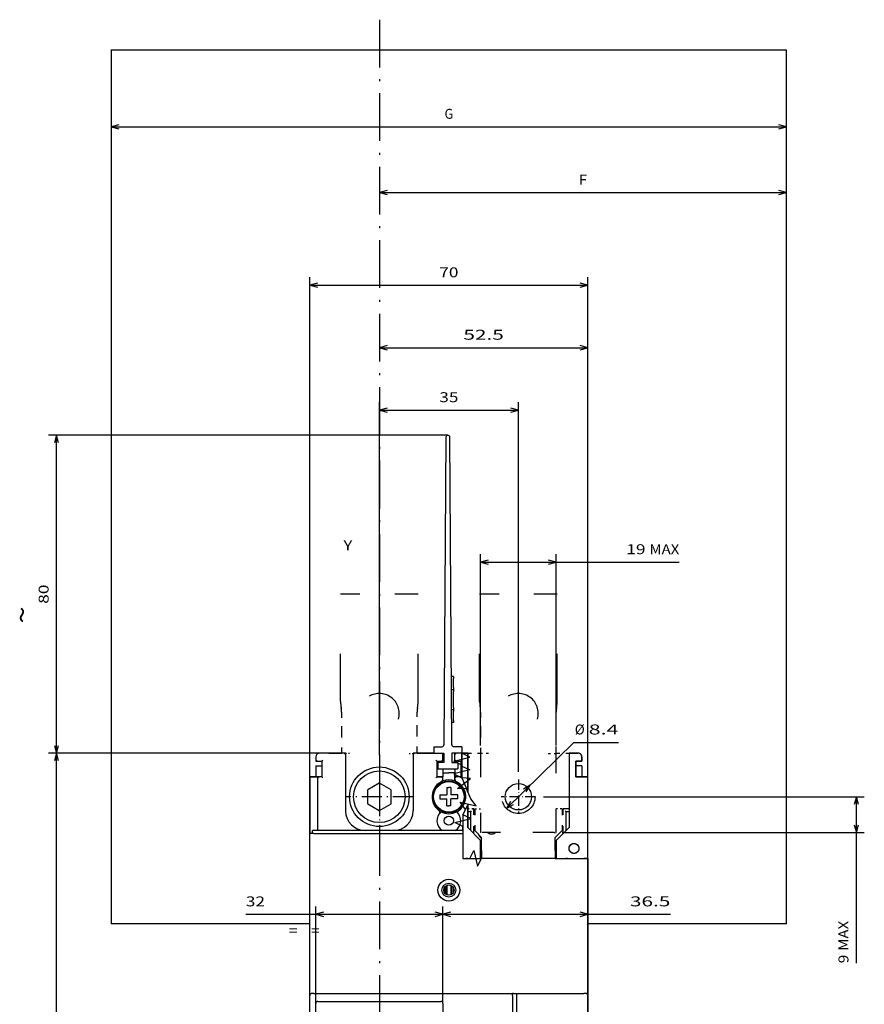
# Model space of a CAD drawing. Extents: x -318 to 1033, y 0 to 866.
# Drawn here: x -46 to 167, y 589 to 837 of the extents above; entities that cross this region are included whole.
import ezdxf
from ezdxf.enums import TextEntityAlignment as Align

# ---------------------------------------------------------------- set-up
doc = ezdxf.new("R2010")
doc.units = 0
doc.linetypes.add('DASHDOT', pattern=[18.5, 12, -3, 0.5, -3])
doc.linetypes.add('DASHSPACE', pattern=[30, 12, -18])
doc.layers.get('0').update_dxf_attribs({"linetype": 'CONTINUOUS'})
doc.styles.get("Standard").update_dxf_attribs({"font": 'isocp.shx'})
doc.dimstyles.get("Standard").update_dxf_attribs({"dimtxt": 2.5, "dimasz": 2.5, "dimexe": 1.25, "dimexo": 0.625, "dimtad": 1, "dimcen": 2.5, "dimazin": 3, "dimtfac": 1, "dimtmove": 0, "dimatfit": 3})

# ---------------------------------------------------------------- blocks, each defined once
blk = doc.blocks.new('*D83')
at = {"color": 7}
for p, q in [((30.061814, 652.16994), (-38.45111, 652.16994)), ((-36.45111, 502.16994), (-36.45111, 652.16994)), ((34.311789, 502.16994), (-38.45111, 502.16994))]:
    blk.add_line(p, q, dxfattribs=at)
for points in [[(-35.933471, 650.238086), (-36.45111, 652.16994), (-36.968749, 650.238086)], [(-36.968749, 504.101795), (-36.45111, 502.16994), (-35.933471, 504.101795)]]:
    blk.add_lwpolyline(points, dxfattribs=at)
blk.add_text('150', height=2.5, rotation=90.000003, dxfattribs=at).set_placement((-38.45111, 573.417058), (-38.45111, 580.922822), align=Align.FIT)
blk = doc.blocks.new('*D85')
at = {"color": 7}
for p, q in [((62.061814, 732.16994), (-38.45111, 732.16994)), ((-36.45111, 652.16994), (-36.45111, 732.16994)), ((32.061814, 652.16994), (-38.45111, 652.16994))]:
    blk.add_line(p, q, dxfattribs=at)
for points in [[(-35.933471, 730.238086), (-36.45111, 732.16994), (-36.968749, 730.238086)], [(-36.968749, 654.101795), (-36.45111, 652.16994), (-35.933471, 654.101795)]]:
    blk.add_lwpolyline(points, dxfattribs=at)
blk.add_text('80', height=2.5, rotation=90.000003, dxfattribs=at).set_placement((-38.45111, 689.751354), (-38.45111, 694.588527), align=Align.FIT)
blk = doc.blocks.new('*D86')
at = {"color": 7}
for p, q in [((97.311814, 627.66994), (97.311814, 756.221378)), ((44.811814, 754.221378), (97.311814, 754.221378))]:
    blk.add_line(p, q, dxfattribs=at)
for points in [[(46.743666, 754.739017), (44.811814, 754.221378), (46.743666, 753.703739)], [(95.379964, 753.703739), (97.311814, 754.221378), (95.379964, 754.739017)]]:
    blk.add_lwpolyline(points, dxfattribs=at)
blk.add_text('52.5', height=2.5, dxfattribs=at).set_placement((65.974639, 756.221378), (76.14899, 756.221378), align=Align.FIT)
blk = doc.blocks.new('*D87')
at = {"color": 7}
for p, q in [((44.811814, 651.619937), (44.811814, 740.504932)), ((79.811814, 647.490489), (79.811814, 740.504932)), ((44.811814, 738.504932), (79.811814, 738.504932))]:
    blk.add_line(p, q, dxfattribs=at)
for points in [[(46.743666, 739.022571), (44.811814, 738.504932), (46.743666, 737.987293)], [(77.879964, 737.987293), (79.811814, 738.504932), (77.879964, 739.022571)]]:
    blk.add_lwpolyline(points, dxfattribs=at)
blk.add_text('35', height=2.5, dxfattribs=at).set_placement((59.893226, 740.504932), (64.730403, 740.504932), align=Align.FIT)
blk = doc.blocks.new('*D88')
at = {"color": 7}
for p, q in [((27.311814, 593.16994), (27.311814, 771.937808)), ((97.311814, 627.66994), (97.311814, 771.937808)), ((27.311814, 769.937808), (97.311814, 769.937808))]:
    blk.add_line(p, q, dxfattribs=at)
for points in [[(29.243666, 770.455448), (27.311814, 769.937808), (29.243666, 769.420169)], [(95.379964, 769.420169), (97.311814, 769.937808), (95.379964, 770.455448)]]:
    blk.add_lwpolyline(points, dxfattribs=at)
blk.add_text('70', height=2.5, dxfattribs=at).set_placement((59.893226, 771.937808), (64.730403, 771.937808), align=Align.FIT)
blk = doc.blocks.new('*D89')
at = {"color": 7}
for p, q in [((60.811814, 589.16994), (60.811814, 613.590568)), ((60.811814, 611.590568), (118.068696, 611.590568))]:
    blk.add_line(p, q, dxfattribs=at)
for points in [[(62.743667, 612.108205), (60.811814, 611.590568), (62.743667, 611.072931)], [(95.379964, 611.072931), (97.311814, 611.590568), (95.379964, 612.108205)]]:
    blk.add_lwpolyline(points, dxfattribs=at)
blk.add_text('36.5', height=2.5, dxfattribs=at).set_placement((107.894345, 613.590568), (118.068696, 613.590568), align=Align.FIT)
blk = doc.blocks.new('*D90')
at = {"color": 7}
for p, q in [((28.811814, 589.16994), (28.811814, 613.590568)), ((60.811814, 589.16994), (60.811814, 613.590568)), ((11.192307, 611.590568), (60.811814, 611.590568))]:
    blk.add_line(p, q, dxfattribs=at)
for points in [[(30.743666, 612.108205), (28.811814, 611.590568), (30.743666, 611.072931)], [(58.879963, 611.072931), (60.811814, 611.590568), (58.879963, 612.108205)]]:
    blk.add_lwpolyline(points, dxfattribs=at)
blk.add_text('32', height=2.5, dxfattribs=at).set_placement((11.192307, 613.590568), (16.029485, 613.590568), align=Align.FIT)
blk = doc.blocks.new('*D95')
at = {"color": 7}
for p, q in [((86.132363, 641.16994), (166.900903, 641.16994)), ((164.900903, 599.261348), (164.900903, 641.16994)), ((90.811845, 632.16994), (166.900903, 632.16994))]:
    blk.add_line(p, q, dxfattribs=at)
for points in [[(165.418542, 639.23809), (164.900903, 641.16994), (164.383263, 639.23809)], [(164.383263, 634.101791), (164.900903, 632.16994), (165.418542, 634.101791)]]:
    blk.add_lwpolyline(points, dxfattribs=at)
for s, p, p2 in [('MAX', (162.900903, 602.429935), (162.900903, 609.935699)), ('9', (162.900903, 599.261348), (162.900903, 601.429935))]:
    blk.add_text(s, height=2.5, rotation=90.000003, dxfattribs=at).set_placement(p, p2, align=Align.FIT)
blk = doc.blocks.new('*D96')
at = {"color": 7}
for p, q in [((70.311814, 654.098873), (70.311814, 702.236034)), ((89.311814, 654.098873), (89.311814, 702.236034)), ((70.311814, 700.236034), (120.323647, 700.236034))]:
    blk.add_line(p, q, dxfattribs=at)
for points in [[(72.243667, 700.753673), (70.311814, 700.236034), (72.243667, 699.718395)], [(87.379964, 699.718395), (89.311814, 700.236034), (87.379964, 700.753673)]]:
    blk.add_lwpolyline(points, dxfattribs=at)
for s, p, p2 in [('19', (106.980706, 702.236034), (111.81788, 702.236034)), ('MAX', (112.81788, 702.236034), (120.323647, 702.236034))]:
    blk.add_text(s, height=2.5, dxfattribs=at).set_placement(p, p2, align=Align.FIT)
blk = doc.blocks.new('*D97')
at = {"color": 7}
blk.add_line((76.817063, 638.225208), (93.736909, 654.862461), dxfattribs=at)
at = {"color": 7, "ltscale": 0.281995}
blk.add_line((93.736909, 654.862461), (105.016717, 654.862461), dxfattribs=at)
at = {"color": 7}
for points in [[(81.792016, 642.391105), (82.806565, 644.114673), (81.066155, 643.129295)], [(77.831612, 639.948776), (76.817063, 638.225208), (78.557473, 639.210586)]]:
    blk.add_lwpolyline(points, dxfattribs=at)
for s, p, p2 in [('%%c', (94.010953, 656.862461), (96.510953, 656.862461)), ('8.4', (97.510957, 656.862461), (105.016717, 656.862461))]:
    blk.add_text(s, height=2.5, dxfattribs=at).set_placement(p, p2, align=Align.FIT)
blk = doc.blocks.new('*D98')
at = {"color": 6}
blk.add_line((44.811814, 793.255527), (147.311814, 793.255527), dxfattribs=at)
for points in [[(46.743666, 793.773166), (44.811814, 793.255527), (46.743666, 792.737888)], [(145.37996, 792.737888), (147.311814, 793.255527), (145.37996, 793.773166)]]:
    blk.add_lwpolyline(points, dxfattribs=at)
blk.add_text('F', height=2.5, dxfattribs=at).set_placement((94.977521, 795.255527), (97.146108, 795.255527), align=Align.FIT)
blk = doc.blocks.new('*D99')
at = {"color": 6}
blk.add_line((-22.688186, 809.832981), (147.311814, 809.832981), dxfattribs=at)
for points in [[(-20.756332, 810.35062), (-22.688186, 809.832981), (-20.756332, 809.315341)], [(145.37996, 809.315341), (147.311814, 809.832981), (145.37996, 810.35062)]]:
    blk.add_lwpolyline(points, dxfattribs=at)
blk.add_text('G', height=2.5, dxfattribs=at).set_placement((61.227521, 811.832981), (63.396108, 811.832981), align=Align.FIT)
blk = doc.blocks.new('BLOCK46')
at = {"color": 7}
blk.add_text('Y', height=2.5, dxfattribs=at).set_placement((-9, 122.530983), (-6.831412, 122.530983), align=Align.FIT)
blk = doc.blocks.new('BLOCK48')
at = {"color": 7}
blk.add_text('=', height=2.5, dxfattribs=at).set_placement((-22.775558, 25.5807), (-20.60697, 25.5807), align=Align.FIT)
blk = doc.blocks.new('BLOCK49')
at = {"color": 7}
blk.add_text('=', height=2.5, dxfattribs=at).set_placement((-17.175558, 25.5807), (-15.00697, 25.5807), align=Align.FIT)
blk = doc.blocks.new('BLOCK51')
at = {"color": 7}
blk.add_text('~', height=5, rotation=90.000003, dxfattribs=at).set_placement((-87.466728, 104.099998), (-87.466728, 108.437172), align=Align.FIT)
blk = doc.blocks.new('BLOCK53')
at = {"color": 7, "linetype": 'DASHDOT', "ltscale": 0.4225}
for p, q in [((0, 68.949997), (0, 52.049999)), ((8.45, 60.5), (-8.45, 60.5))]:
    blk.add_line(p, q, dxfattribs=at)
blk = doc.blocks.new('BLOCK55')
at = {"color": 7, "linetype": 'DASHDOT', "ltscale": 0.216027}
for p, q in [((35, 64.820549), (35, 56.179451)), ((39.320549, 60.5), (30.679449, 60.5))]:
    blk.add_line(p, q, dxfattribs=at)
blk = doc.blocks.new('BLOCK58')
at = {"color": 7}
for p, q in [((-67.5, 248.5), (-67.5, 28.5)), ((-67.5, 248.5), (102.5, 248.5)), ((102.5, 28.5), (102.5, 248.5)), ((16.75, 151), (16.25, 73.6)), ((18.25, 73.6), (17.75, 151)), ((52.5, 45), (52.5, 65.5)), ((-17.5, 12), (-17.5, 51.3)), ((-16.5, 51.3), (21, 51.3)), ((21, 52), (-15.8, 52)), ((52.5, 45), (52.5, 6)), ((52.5, 12), (52.5, 45)), ((-17.5, 28.5), (-67.5, 28.5)), ((102.5, 28.5), (52.5, 28.5)), ((-17.5, -33.5), (-17.5, 10.5)), ((-16.5, 11), (33.8, 11)), ((33.5, 10.5), (33.5, -33.5)), ((34.5, 10.5), (34.5, -33.5)), ((52.5, -33.5), (52.5, 10.5)), ((-16, -31.5), (-16, 8.5)), ((-15.04, 9), (15.04, 9)), ((16, 8.5), (16, -31.5))]:
    blk.add_line(p, q, dxfattribs=at)
at = {"color": 7, "linetype": 'DASHSPACE', "ltscale": 0.4875}
for p, q in [((9.75, 111.5), (-9.75, 111.5)), ((44.75, 111.5), (25.25, 111.5))]:
    blk.add_line(p, q, dxfattribs=at)
at = {"color": 7, "linetype": 'DASHSPACE'}
for p, q in [((-9.75, 84.49), (-9.75, 111.5)), ((9.75, 84.49), (9.75, 111.5)), ((25.25, 84.49), (25.25, 111.5)), ((44.75, 84.49), (44.75, 111.5))]:
    blk.add_line(p, q, dxfattribs=at)
at = {"color": 7, "ltscale": 0.0125}
for p, q in [((18.64, 90.78), (18.14, 90.78)), ((18.64, 90.78), (18.64, 90.28)), ((18.16, 87.49), (18.66, 87.49)), ((18.65, 87.99), (18.66, 87.49)), ((18.66, 87.49), (18.66, 86.99)), ((18.19, 82.49), (18.69, 82.49)), ((18.69, 82.99), (18.69, 82.49)), ((18.69, 82.49), (18.69, 81.99)), ((18.71, 79.7), (18.71, 79.2)), ((18.71, 79.2), (18.21, 79.19)), ((-16, 68.3), (-16, 67.8)), ((51, 68.3), (51, 67.8)), ((17, 62.8), (17.5, 62.8)), ((18, 62.8), (17.5, 62.8)), ((17, 58.2), (17.5, 58.2)), ((18, 58.2), (17.5, 58.2)), ((-16.5, 11), (-17, 11)), ((52, 11), (51.5, 11))]:
    blk.add_line(p, q, dxfattribs=at)
at = {"color": 7, "ltscale": 0.057322}
for p, q in [((18.65, 87.99), (18.64, 90.28)), ((18.71, 79.7), (18.69, 81.99))]:
    blk.add_line(p, q, dxfattribs=at)
at = {"color": 7, "ltscale": 0.1}
for p, q in [((18.69, 82.99), (18.66, 86.99)), ((-14.5, 69.5), (-14.5, 65.5)), ((14.5, 69.5), (14.5, 65.5)), ((14.5, 69.5), (14.5, 65.5)), ((20.5, 69.5), (20.5, 65.5)), ((49.5, 69.5), (49.5, 65.5))]:
    blk.add_line(p, q, dxfattribs=at)
at = {"color": 7, "linetype": 'DASHSPACE', "ltscale": 0.117567}
for p, q in [((-9.5, 81.79), (-9.5, 77.09)), ((9.5, 77.09), (9.5, 81.79)), ((25.5, 81.79), (25.5, 77.09)), ((44.5, 77.09), (44.5, 81.79))]:
    blk.add_line(p, q, dxfattribs=at)
at = {"color": 7, "linetype": 'DASHSPACE', "ltscale": 0.139645}
for p, q in [((-9.5, 77.09), (-9.5, 71.5)), ((9.5, 71.5), (9.5, 77.09))]:
    blk.add_line(p, q, dxfattribs=at)
at = {"color": 7, "linetype": 'DASHSPACE', "ltscale": 0.141421}
for p, q in [((25.5, 77.09), (25.5, 71.43)), ((44.5, 71.43), (44.5, 77.09))]:
    blk.add_line(p, q, dxfattribs=at)
at = {"color": 7, "ltscale": 0.04}
for p, q in [((13.75, 73.1), (13.75, 71.5)), ((20.75, 73.1), (20.75, 71.5)), ((14.75, 69.1), (14.75, 67.5)), ((19.75, 69.1), (19.75, 67.5))]:
    blk.add_line(p, q, dxfattribs=at)
at = {"color": 7, "ltscale": 0.05008}
for p, q in [((13.75, 73.1), (15.75, 73.1)), ((20.75, 73.1), (18.75, 73.1))]:
    blk.add_line(p, q, dxfattribs=at)
at = {"color": 7, "ltscale": 0.025}
for p, q in [((-16, 70.5), (-16, 69.5)), ((12.75, 71.5), (13.75, 71.5)), ((51, 70.5), (51, 69.5)), ((-14.5, 65.5), (-15.5, 65.5)), ((16, 66.5), (16, 65.5)), ((19, 65.5), (19, 66.5)), ((19, 66.5), (19, 65.5)), ((15.2, 61), (15.2, 60)), ((19.8, 60), (19.8, 61)), ((-16.5, 51.3), (-17.5, 51.3)), ((-15.8, 52), (-16.8, 52)), ((52.5, 45), (51.5, 45))]:
    blk.add_line(p, q, dxfattribs=at)
at = {"color": 7, "ltscale": 0.008839}
for p, q in [((-15.75, 69.75), (-16, 69.5)), ((-14.25, 69.75), (-14.5, 69.5)), ((-8.75, 71.25), (-8.5, 71.5)), ((8.75, 71.25), (8.5, 71.5)), ((14.25, 69.75), (14.5, 69.5)), ((15.75, 71.25), (16, 71.5)), ((15.75, 69.75), (16, 69.5)), ((19.25, 71.25), (19, 71.5)), ((19.25, 69.75), (19, 69.5)), ((20.75, 69.75), (20.5, 69.5)), ((-15.25, 65.25), (-15.5, 65.5)), ((-14.25, 65.25), (-14.5, 65.5)), ((14.25, 65.25), (14.5, 65.5)), ((15.75, 65.25), (16, 65.5)), ((19.25, 65.25), (19, 65.5)), ((20.75, 65.25), (20.5, 65.5))]:
    blk.add_line(p, q, dxfattribs=at)
at = {"color": 7, "ltscale": 0.0375}
for p, q in [((-16, 69.5), (-14.5, 69.5)), ((14.5, 69.5), (16, 69.5)), ((19, 69.5), (20.5, 69.5)), ((20.75, 71.5), (22.25, 71.5)), ((20.75, 69.75), (20.75, 71.25)), ((51, 69.5), (49.5, 69.5)), ((-16, 68.3), (-14.5, 68.3)), ((16.25, 69.1), (14.75, 69.1)), ((18.25, 69.1), (19.75, 69.1)), ((51, 68.3), (49.5, 68.3)), ((14.5, 65.5), (16, 65.5)), ((16, 65.5), (14.5, 65.5)), ((16, 66.5), (17.5, 66.5)), ((16, 66.5), (17.5, 66.5)), ((19, 66.5), (17.5, 66.5)), ((19, 66.5), (17.5, 66.5)), ((20.5, 65.5), (19, 65.5)), ((20.5, 65.5), (19, 65.5)), ((47.75, 57.5), (46.25, 57.5)), ((-17.5, 10.5), (-17.5, 12)), ((52.5, 10.5), (52.5, 12))]:
    blk.add_line(p, q, dxfattribs=at)
at = {"color": 7, "ltscale": 0.05625}
for p, q in [((-12.75, 71.5), (-15, 71.5)), ((47.75, 71.5), (50, 71.5)), ((50.25, 45), (52.5, 45))]:
    blk.add_line(p, q, dxfattribs=at)
at = {"color": 7, "ltscale": 0.1625}
blk.add_line((-8.5, 71.5), (-15, 71.5), dxfattribs=at)
at = {"color": 7, "ltscale": 0.08125}
for p, q in [((-12.75, 71.5), (-9.5, 71.5)), ((9.5, 71.5), (12.75, 71.5))]:
    blk.add_line(p, q, dxfattribs=at)
at = {"color": 7, "ltscale": 0.3625}
for p, q in [((-8.5, 71.5), (-8.5, 57)), ((8.5, 71.5), (8.5, 57))]:
    blk.add_line(p, q, dxfattribs=at)
at = {"color": 7, "linetype": 'DASHSPACE', "ltscale": 0.025}
for p, q in [((-7.5, 71.43), (-8.5, 71.43)), ((7.5, 71.43), (8.5, 71.43))]:
    blk.add_line(p, q, dxfattribs=at)
at = {"color": 7, "ltscale": 0.13125}
blk.add_line((13.75, 71.5), (8.5, 71.5), dxfattribs=at)
at = {"color": 7, "ltscale": 0.0625}
for p, q in [((13.75, 71.5), (16.25, 71.5)), ((20.75, 71.5), (18.25, 71.5))]:
    blk.add_line(p, q, dxfattribs=at)
at = {"color": 7, "ltscale": 0.05}
for p, q in [((16, 71.5), (16, 69.5)), ((16, 69.5), (16, 71.5)), ((19, 69.5), (19, 71.5))]:
    blk.add_line(p, q, dxfattribs=at)
at = {"color": 7, "ltscale": 0.06}
for p, q in [((16.25, 71.5), (16.25, 69.1)), ((18.25, 71.5), (18.25, 69.1)), ((17, 38.2), (17, 35.8)), ((18, 38.2), (18, 35.8))]:
    blk.add_line(p, q, dxfattribs=at)
at = {"color": 7, "ltscale": 0.00625}
for p, q in [((20.75, 71.25), (20.75, 71.5)), ((-15.5, 65.5), (-15.75, 65.5)), ((22, 45), (21.75, 45)), ((22.25, 45), (22, 45)), ((26, 45), (25.75, 45)), ((26.25, 45), (26, 45)), ((44, 45), (43.75, 45)), ((44.25, 45), (44, 45))]:
    blk.add_line(p, q, dxfattribs=at)
at = {"color": 7, "linetype": 'DASHSPACE', "ltscale": 0.08125}
for p, q in [((22.25, 71.5), (25.5, 71.5)), ((44.5, 71.5), (47.75, 71.5))]:
    blk.add_line(p, q, dxfattribs=at)
at = {"color": 7, "ltscale": 0.24375}
blk.add_line((22.25, 71.5), (22.25, 61.75), dxfattribs=at)
at = {"color": 7, "linetype": 'DASHSPACE', "ltscale": 0.05}
for p, q in [((27.5, 71.43), (25.5, 71.43)), ((42.5, 71.43), (44.5, 71.43))]:
    blk.add_line(p, q, dxfattribs=at)
at = {"color": 7, "linetype": 'DASHSPACE', "ltscale": 0.498223}
for p, q in [((25.5, 71.43), (25.5, 51.5)), ((44.5, 51.5), (44.5, 71.43))]:
    blk.add_line(p, q, dxfattribs=at)
at = {"color": 7, "ltscale": 0.46875}
blk.add_line((47.75, 71.5), (47.75, 52.75), dxfattribs=at)
at = {"color": 7, "ltscale": 0.0575}
for p, q in [((-16, 67.8), (-16, 65.5)), ((51, 67.8), (51, 65.5))]:
    blk.add_line(p, q, dxfattribs=at)
at = {"color": 7, "ltscale": 0.125}
blk.add_line((14.75, 67.5), (19.75, 67.5), dxfattribs=at)
at = {"color": 7, "ltscale": 0.024999}
for p, q in [((16, 67.5), (16, 66.5)), ((19, 67.5), (19, 66.5))]:
    blk.add_line(p, q, dxfattribs=at)
at = {"color": 7, "ltscale": 0.075}
for p, q in [((-14.5, 65.5), (-17.5, 65.5)), ((49.5, 65.5), (52.5, 65.5))]:
    blk.add_line(p, q, dxfattribs=at)
at = {"color": 7, "ltscale": 0.04375}
blk.add_line((-17.5, 65.5), (-15.75, 65.5), dxfattribs=at)
at = {"color": 7, "ltscale": 0.355}
blk.add_line((-17.5, 65.5), (-17.5, 51.3), dxfattribs=at)
at = {"color": 7, "ltscale": 0.3375}
blk.add_line((-15.5, 52), (-15.5, 65.5), dxfattribs=at)
at = {"color": 7, "ltscale": 0.007548}
for p, q in [((15.75, 64.65), (16, 64.48)), ((19.25, 64.65), (19, 64.48))]:
    blk.add_line(p, q, dxfattribs=at)
at = {"color": 7, "ltscale": 0.025588}
for p, q in [((16, 64.48), (16, 65.5)), ((19, 64.48), (19, 65.5))]:
    blk.add_line(p, q, dxfattribs=at)
at = {"color": 7, "ltscale": 0.08314}
for p, q in [((-3, 62.16), (-3, 58.84)), ((-0.06, 63.93), (-2.94, 62.27)), ((2.94, 62.27), (0.06, 63.93)), ((3, 58.84), (3, 62.16)), ((-2.94, 58.73), (-0.06, 57.07)), ((0.06, 57.07), (2.94, 58.73))]:
    blk.add_line(p, q, dxfattribs=at)
at = {"color": 7, "ltscale": 0.034619}
for p, q in [((17, 62.8), (17, 61.42)), ((18, 58.2), (18, 59.58))]:
    blk.add_line(p, q, dxfattribs=at)
at = {"color": 7, "ltscale": 0.045}
for p, q in [((18, 62.8), (18, 61)), ((15.2, 61), (17, 61)), ((15.2, 60), (17, 60)), ((17, 58.2), (17, 60)), ((19.8, 61), (18, 61)), ((19.8, 60), (18, 60))]:
    blk.add_line(p, q, dxfattribs=at)
at = {"color": 7, "ltscale": 0.010381}
for p, q in [((17, 61.42), (17, 61)), ((18, 59.58), (18, 60))]:
    blk.add_line(p, q, dxfattribs=at)
at = {"color": 7, "ltscale": 0.069877}
blk.add_line((21, 56), (22.25, 58.5), dxfattribs=at)
at = {"color": 7, "ltscale": 0.14375}
blk.add_line((22.25, 58.5), (22.25, 52.75), dxfattribs=at)
at = {"color": 7, "linetype": 'DASHSPACE', "ltscale": 0.0375}
for p, q in [((23.75, 57.5), (22.25, 57.5)), ((24, 57.5), (25.5, 57.5)), ((46, 57.5), (44.5, 57.5))]:
    blk.add_line(p, q, dxfattribs=at)
at = {"color": 7, "linetype": 'DASHSPACE', "ltscale": 0.026517}
for p, q in [((23, 56.75), (23.75, 57.5)), ((47, 56.75), (46.25, 57.5))]:
    blk.add_line(p, q, dxfattribs=at)
at = {"color": 7, "linetype": 'DASHSPACE', "ltscale": 0.15625}
for p, q in [((23.75, 51.25), (23.75, 57.5)), ((46.25, 51.25), (46.25, 57.5))]:
    blk.add_line(p, q, dxfattribs=at)
at = {"color": 7, "linetype": 'DASHSPACE', "ltscale": 0.1375}
for p, q in [((24, 57.5), (24, 52)), ((46, 57.5), (46, 52))]:
    blk.add_line(p, q, dxfattribs=at)
at = {"color": 7, "ltscale": 0.010299}
for p, q in [((15.1, 56.69), (15.51, 56.74)), ((19.9, 56.69), (19.49, 56.74))]:
    blk.add_line(p, q, dxfattribs=at)
at = {"color": 7, "ltscale": 0.01875}
for p, q in [((23, 56.75), (22.25, 56.75)), ((47.75, 56.75), (47, 56.75)), ((21, 45), (21.75, 45))]:
    blk.add_line(p, q, dxfattribs=at)
at = {"color": 7, "ltscale": 0.11875}
for p, q in [((23, 52), (23, 56.75)), ((47, 52), (47, 56.75))]:
    blk.add_line(p, q, dxfattribs=at)
at = {"color": 7, "ltscale": 0.114905}
for p, q in [((22.25, 52.75), (25.5, 49.5)), ((44.5, 49.5), (47.75, 52.75))]:
    blk.add_line(p, q, dxfattribs=at)
at = {"color": 7, "ltscale": 0.0175}
for p, q in [((-16.8, 51.3), (-16.8, 52)), ((21, 52), (21, 51.3))]:
    blk.add_line(p, q, dxfattribs=at)
at = {"color": 7, "ltscale": 0.0875}
for p, q in [((0, 52), (-3.5, 52)), ((3.5, 52), (0, 52))]:
    blk.add_line(p, q, dxfattribs=at)
at = {"color": 7, "ltscale": 0.061872}
for p, q in [((24, 52), (25.75, 50.25)), ((46, 52), (44.25, 50.25))]:
    blk.add_line(p, q, dxfattribs=at)
at = {"color": 7, "linetype": 'DASHSPACE', "ltscale": 0.0125}
blk.add_line((26, 51.5), (25.5, 51.5), dxfattribs=at)
at = {"color": 7, "ltscale": 0.081055}
for p, q in [((25.75, 47.01), (25.75, 50.25)), ((44.25, 47.01), (44.25, 50.25))]:
    blk.add_line(p, q, dxfattribs=at)
at = {"color": 7, "linetype": 'DASHSPACE', "ltscale": 0.450001}
blk.add_line((44, 51.5), (26, 51.5), dxfattribs=at)
at = {"color": 7, "linetype": 'DASHSPACE', "ltscale": 0.012499}
blk.add_line((44, 51.5), (44.5, 51.5), dxfattribs=at)
at = {"color": 7, "ltscale": 0.1125}
for p, q in [((25.5, 45), (25.5, 49.5)), ((44.5, 45), (44.5, 49.5))]:
    blk.add_line(p, q, dxfattribs=at)
at = {"color": 7, "ltscale": 0.050194}
for p, q in [((25.75, 47.01), (25.75, 45)), ((44.25, 47.01), (44.25, 45))]:
    blk.add_line(p, q, dxfattribs=at)
at = {"color": 7, "ltscale": 0.4375}
blk.add_line((43.75, 45), (26.25, 45), dxfattribs=at)
at = {"color": 7, "ltscale": 0.066834}
blk.add_line((44.25, 45), (46.92, 45), dxfattribs=at)
at = {"color": 7, "ltscale": 0.010459}
blk.add_line((47.34, 45), (46.92, 45), dxfattribs=at)
at = {"color": 7, "ltscale": 0.012817}
blk.add_line((47.34, 45), (47.85, 45), dxfattribs=at)
at = {"color": 7, "ltscale": 0.059891}
blk.add_line((47.85, 45), (50.25, 45), dxfattribs=at)
at = {"color": 7, "ltscale": 0.041533}
for p, q in [((16.5, 37.83), (16.5, 36.17)), ((18.5, 37.83), (18.5, 36.17))]:
    blk.add_line(p, q, dxfattribs=at)
at = {"color": 7, "ltscale": 0.054773}
blk.add_line((16.8, 35.9), (16.8, 38.1), dxfattribs=at)
at = {"color": 7, "ltscale": 0.054772}
blk.add_line((18.2, 35.9), (18.2, 38.1), dxfattribs=at)
at = {"color": 7, "ltscale": 0.01}
for p, q in [((33.5, 10.5), (33.5, 10.9)), ((33.8, 11), (34.2, 11)), ((34.5, 10.9), (34.5, 10.5))]:
    blk.add_line(p, q, dxfattribs=at)
at = {"color": 7, "ltscale": 0.4325}
blk.add_line((34.2, 11), (51.5, 11), dxfattribs=at)
at = {"color": 7, "ltscale": 0.011382}
for p, q in [((-15.5, 9), (-15.04, 9)), ((15.04, 9), (15.5, 9))]:
    blk.add_line(p, q, dxfattribs=at)
at = {"color": 7}
for points in [[(20.75, 65.25), (20.75, 68.5), (18.75, 69.5), (22.75, 70.5), (20.75, 71.5)], [(20.75, 69.75), (20.75, 68.25), (22.75, 67.25), (18.75, 66.25), (20.75, 65.25)], [(22.25, 61.75), (21.93, 62.49), (19.7, 62.62), (22.98, 65.12), (20.75, 65.25)], [(23, 60), (21.93, 62.49), (19.7, 62.62), (22.98, 65.12), (20.75, 65.25)], [(21, 56), (21.66, 57.32), (20.32, 59.11), (24.34, 58.21), (23, 60)], [(21, 52), (21, 53), (19, 54), (23, 55), (21, 56)], [(21, 52), (21, 53), (19, 54), (23, 55), (21, 56)], [(22.25, 45), (22.75, 45), (23.75, 47), (24.75, 43), (25.75, 45)]]:
    blk.add_lwpolyline(points, dxfattribs=at)
for centre, radius in [((0, 60.5), 7.5), ((0, 60.5), 6.5), ((17.5, 60.5), 4), ((17.5, 60.5), 4), ((17.5, 60.5), 3.83), ((35, 60.5), 3.32), ((0, 60.5), 0.00583), ((17.5, 54.5), 1.15), ((49, 47.5), 1.25), ((17.5, 37), 2.75), ((17.5, 37), 1.75), ((17.5, 37), 1.3)]:
    blk.add_circle(centre, radius, dxfattribs=at)
at = {"color": 7, "linetype": 'DASHSPACE'}
blk.add_circle((35, 60.5), 4.2, dxfattribs=at)
at = {"color": 7}
for centre, radius, start, end in [((17.25, 151), 0.5, 0.3677, 179.6323), ((15.75, 73.6), 0.5, 270, 359.6323), ((18.75, 73.6), 0.5, 180.3677, 270), ((-15, 70.5), 1, 90, 180), ((-15, 70.5), 1, 90, 180), ((50, 70.5), 1, 0, 90), ((17.5, 60.5), 4.25, 110.6673, 242.0771), ((17.5, 60.5), 4.25, 69.3327, 110.6673), ((17.5, 60.5), 4.25, 297.9229, 69.3327), ((0, 60.5), 3.43, 148.9981, 151.0019), ((0, 60.5), 3.43, 88.9981, 91.0019), ((0, 60.5), 3.43, 28.9981, 31.0019), ((0, 60.5), 3.43, 208.9981, 211.0019), ((0, 60.5), 3.43, 268.9981, 271.0019), ((0, 60.5), 3.43, 328.9981, 331.0019), ((-3.5, 57), 5, 180, 270), ((3.5, 57), 5, 270, 360), ((17.5, 54.5), 3, 131.5598, 236.4427), ((17.5, 60.5), 4.25, 242.0771, 297.9229), ((17.5, 54.5), 3, 303.5573, 48.4402), ((28.25, 52.75), 3.75, 205.5289, 228.1897), ((-17, 10.5), 0.5, 90, 180), ((52, 10.5), 0.5, 0, 90), ((-15.5, 8.5), 0.5, 90, 180), ((15.5, 8.5), 0.5, 360, 90)]:
    blk.add_arc(centre, radius, start, end, dxfattribs=at)
at = {"color": 7, "linetype": 'DASHSPACE'}
for centre, radius, start, end in [((0, 84.49), 9.75, 180.0023, 190.5632), ((0, 81.5), 5, 343.2001, 196.7998), ((0, 84.49), 9.75, 349.4346, 359.9979), ((35, 84.49), 9.75, 180.0023, 190.5632), ((35, 81.5), 5, 343.2001, 196.7998), ((35, 84.49), 9.75, 349.4346, 359.9979), ((-14.5, 81.79), 5, 0.0077, 10.5644), ((14.5, 81.79), 5, 169.4353, 179.992), ((20.5, 81.79), 5, 0.0077, 10.5644), ((49.5, 81.79), 5, 169.4353, 179.992), ((28.25, 52.75), 1.62, 230.4556, 309.5444)]:
    blk.add_arc(centre, radius, start, end, dxfattribs=at)
at = {"color": 7}
for points in [[(33.8, 11), (33.8, 11), (33.79, 11), (33.77, 11), (33.76, 11), (33.74, 11), (33.73, 11), (33.72, 11), (33.7, 11), (33.69, 11), (33.68, 11), (33.66, 11), (33.65, 11), (33.64, 11), (33.63, 11), (33.62, 11), (33.61, 11), (33.6, 10.99), (33.59, 10.99), (33.58, 10.99), (33.57, 10.99), (33.56, 10.99), (33.55, 10.98), (33.54, 10.98), (33.54, 10.98), (33.53, 10.97), (33.52, 10.97), (33.52, 10.96), (33.52, 10.96), (33.51, 10.95), (33.51, 10.94), (33.51, 10.94), (33.5, 10.93), (33.5, 10.92), (33.5, 10.92), (33.5, 10.91), (33.5, 10.9), (33.5, 10.9)], [(34.2, 11), (34.2, 11), (34.21, 11), (34.23, 11), (34.24, 11), (34.26, 11), (34.27, 11), (34.28, 11), (34.3, 11), (34.31, 11), (34.32, 11), (34.34, 11), (34.35, 11), (34.36, 11), (34.37, 11), (34.38, 11), (34.39, 11), (34.4, 10.99), (34.41, 10.99), (34.42, 10.99), (34.43, 10.99), (34.44, 10.99), (34.45, 10.98), (34.46, 10.98), (34.46, 10.98), (34.47, 10.97), (34.48, 10.97), (34.48, 10.96), (34.48, 10.96), (34.49, 10.95), (34.49, 10.94), (34.49, 10.94), (34.5, 10.93), (34.5, 10.92), (34.5, 10.92), (34.5, 10.91), (34.5, 10.9), (34.5, 10.9)]]:
    blk.add_open_spline(points, degree=3, knots=[0, 0, 0, 0, 0.0140206, 0.0280316, 0.0420017, 0.0558859, 0.0696364, 0.083212, 0.096589, 0.1097623, 0.1227178, 0.1354216, 0.1478305, 0.1599027, 0.1716079, 0.1829347, 0.1938869, 0.2044553, 0.2146166, 0.2243463, 0.2336302, 0.2424729, 0.2509033, 0.2589655, 0.2666973, 0.2741351, 0.2813233, 0.2883201, 0.2951992, 0.3020475, 0.3089535, 0.3159888, 0.3232069, 0.330647, 0.3383376, 0.3463009, 0.354558, 0.354558, 0.354558, 0.354558], dxfattribs=at)
blk = doc.blocks.new('BLOCK60')
at = {"color": 255, "ltscale": 0.15625}
blk.add_line((20.75, 71.5), (20.75, 65.25), dxfattribs=at)
at = {"color": 255, "ltscale": 0.0375}
blk.add_line((22.25, 71.5), (20.75, 71.5), dxfattribs=at)
at = {"color": 255, "ltscale": 0.24375}
blk.add_line((22.25, 61.75), (22.25, 71.5), dxfattribs=at)
at = {"color": 255, "ltscale": 0.095197}
blk.add_line((20.75, 65.25), (22.25, 61.75), dxfattribs=at)
blk = doc.blocks.new('BLOCK61')
at = {"color": 255, "ltscale": 0.069877}
blk.add_line((22.25, 58.5), (21, 56), dxfattribs=at)
at = {"color": 255, "ltscale": 0.14375}
blk.add_line((22.25, 52.75), (22.25, 58.5), dxfattribs=at)
at = {"color": 255, "ltscale": 0.275}
blk.add_line((21, 56), (21, 45), dxfattribs=at)
at = {"color": 255, "ltscale": 0.114905}
blk.add_line((25.5, 49.5), (22.25, 52.75), dxfattribs=at)
at = {"color": 255, "ltscale": 0.1125}
for p, q in [((25.5, 45), (25.5, 49.5)), ((21, 45), (25.5, 45))]:
    blk.add_line(p, q, dxfattribs=at)
blk = doc.blocks.new('BLOCK62')
at = {"color": 255, "ltscale": 0.05625}
blk.add_line((50, 71.5), (47.75, 71.5), dxfattribs=at)
at = {"color": 255, "ltscale": 0.46875}
blk.add_line((47.75, 71.5), (47.75, 52.75), dxfattribs=at)
at = {"color": 255, "ltscale": 0.1}
blk.add_line((49.5, 65.5), (49.5, 69.5), dxfattribs=at)
at = {"color": 255, "ltscale": 0.0375}
blk.add_line((49.5, 69.5), (51, 69.5), dxfattribs=at)
at = {"color": 255, "ltscale": 0.001122}
for p, q in [((50.044865, 71.498993), (50, 71.5)), ((50.089638, 71.495972), (50.044865, 71.498993)), ((50.134232, 71.490952), (50.089638, 71.495972)), ((50.178558, 71.483932), (50.134232, 71.490952)), ((50.222523, 71.47493), (50.178558, 71.483932)), ((50.266037, 71.463966), (50.222523, 71.47493)), ((50.309017, 71.451057), (50.266037, 71.463966)), ((50.351376, 71.436234), (50.309017, 71.451057)), ((50.393024, 71.419525), (50.351376, 71.436234)), ((50.433884, 71.40097), (50.393024, 71.419525)), ((50.473869, 71.380592), (50.433884, 71.40097)), ((50.512897, 71.358452), (50.473869, 71.380592)), ((50.550896, 71.334572), (50.512897, 71.358452)), ((50.587784, 71.309013), (50.550896, 71.334572)), ((50.623489, 71.28183), (50.587784, 71.309013)), ((50.65794, 71.253075), (50.623489, 71.28183)), ((50.691063, 71.222794), (50.65794, 71.253075)), ((50.722794, 71.191063), (50.691063, 71.222794)), ((50.753071, 71.157936), (50.722794, 71.191063)), ((50.78183, 71.123489), (50.753071, 71.157936)), ((50.809017, 71.087784), (50.78183, 71.123489)), ((50.834572, 71.050896), (50.809017, 71.087784)), ((50.858448, 71.012901), (50.834572, 71.050896)), ((50.880596, 70.973869), (50.858448, 71.012901)), ((50.90097, 70.933884), (50.880596, 70.973869)), ((50.919529, 70.893028), (50.90097, 70.933884)), ((50.936234, 70.851372), (50.919529, 70.893028)), ((50.951057, 70.809013), (50.936234, 70.851372)), ((50.963963, 70.766037), (50.951057, 70.809013)), ((50.97493, 70.722519), (50.963963, 70.766037)), ((50.983929, 70.678558), (50.97493, 70.722519)), ((50.990952, 70.634232), (50.983929, 70.678558)), ((50.995975, 70.589638), (50.990952, 70.634232)), ((50.998993, 70.544868), (50.995975, 70.589638)), ((51, 70.5), (50.998993, 70.544868))]:
    blk.add_line(p, q, dxfattribs=at)
at = {"color": 255, "ltscale": 0.025}
blk.add_line((51, 69.5), (51, 70.5), dxfattribs=at)
at = {"color": 255, "ltscale": 0.075}
blk.add_line((52.5, 65.5), (49.5, 65.5), dxfattribs=at)
at = {"color": 255}
blk.add_line((52.5, 45), (52.5, 65.5), dxfattribs=at)
at = {"color": 255, "ltscale": 0.114905}
blk.add_line((47.75, 52.75), (44.5, 49.5), dxfattribs=at)
at = {"color": 255, "ltscale": 0.1125}
blk.add_line((44.5, 49.5), (44.5, 45), dxfattribs=at)
at = {"color": 255, "ltscale": 0.001465}
for p, q in [((47.75, 47.5), (47.751373, 47.55859)), ((47.751373, 47.44141), (47.75, 47.5)), ((47.751373, 47.55859), (47.755493, 47.61705)), ((47.755493, 47.38295), (47.751373, 47.44141)), ((47.755493, 47.61705), (47.762348, 47.675255)), ((47.762348, 47.324745), (47.755493, 47.38295)), ((47.762348, 47.675255), (47.771923, 47.733074)), ((47.771923, 47.266926), (47.762348, 47.324745)), ((47.771923, 47.733074), (47.784195, 47.790382)), ((47.784195, 47.209618), (47.771923, 47.266926)), ((47.784195, 47.790382), (47.799145, 47.84705)), ((47.799145, 47.15295), (47.784195, 47.209618)), ((47.799145, 47.84705), (47.81673, 47.902954)), ((47.81673, 47.097046), (47.799145, 47.15295)), ((47.81673, 47.902954), (47.836918, 47.957973)), ((47.836918, 47.042027), (47.81673, 47.097046)), ((47.836918, 47.957973), (47.859665, 48.01199)), ((47.859665, 48.01199), (47.884914, 48.064877)), ((47.884914, 48.064877), (47.912617, 48.11652)), ((47.912617, 48.11652), (47.942711, 48.166813)), ((47.942711, 48.166813), (47.975128, 48.215637)), ((47.975128, 48.215637), (48.009796, 48.262886)), ((48.009796, 48.262886), (48.046642, 48.308464)), ((48.046642, 48.308464), (48.085587, 48.352261)), ((48.085587, 48.352261), (48.126537, 48.394184)), ((48.126537, 48.394184), (48.169411, 48.434143)), ((48.169411, 48.434143), (48.214108, 48.472046)), ((48.214108, 48.472046), (48.260536, 48.507816)), ((48.260536, 48.507816), (48.308586, 48.541367)), ((48.308586, 48.541367), (48.358158, 48.572632)), ((48.358158, 48.572632), (48.409138, 48.601536)), ((48.409138, 48.601536), (48.461422, 48.628021)), ((48.461422, 48.628021), (48.514885, 48.652027)), ((48.514885, 48.652027), (48.569416, 48.673496)), ((48.569416, 48.673496), (48.624893, 48.69239)), ((48.624893, 48.69239), (48.681198, 48.708664)), ((48.681198, 48.708664), (48.738201, 48.722279)), ((48.738201, 48.722279), (48.79578, 48.733204)), ((48.79578, 48.733204), (48.853806, 48.741421)), ((48.853806, 48.741421), (48.912155, 48.74691)), ((48.912155, 48.74691), (48.970695, 48.749657)), ((48.970695, 48.749657), (49.029305, 48.749657)), ((49.029305, 48.749657), (49.087845, 48.74691)), ((49.087845, 48.74691), (49.146194, 48.741421)), ((49.146194, 48.741421), (49.20422, 48.733204)), ((49.20422, 48.733204), (49.261799, 48.722279)), ((49.261799, 48.722279), (49.318802, 48.708664)), ((49.318802, 48.708664), (49.375107, 48.69239)), ((49.375107, 48.69239), (49.430584, 48.673496)), ((49.430584, 48.673496), (49.485115, 48.652027)), ((49.485115, 48.652027), (49.538578, 48.628021)), ((49.538578, 48.628021), (49.590862, 48.601536)), ((49.590862, 48.601536), (49.641842, 48.572632)), ((49.641842, 48.572632), (49.691414, 48.541367)), ((49.691414, 48.541367), (49.739464, 48.507816)), ((49.739464, 48.507816), (49.785892, 48.472046)), ((49.785892, 48.472046), (49.830589, 48.434143)), ((49.830589, 48.434143), (49.873463, 48.394184)), ((49.873463, 48.394184), (49.914413, 48.352261)), ((49.914413, 48.352261), (49.953358, 48.308464)), ((49.953358, 48.308464), (49.990204, 48.262886)), ((49.990204, 48.262886), (50.024872, 48.215637)), ((50.024872, 48.215637), (50.057289, 48.166813)), ((50.057289, 48.166813), (50.087383, 48.11652)), ((50.087383, 48.11652), (50.115086, 48.064877)), ((50.115086, 48.064877), (50.140335, 48.01199)), ((50.140335, 48.01199), (50.163082, 47.957973)), ((50.163082, 47.957973), (50.18327, 47.902954)), ((50.18327, 47.097046), (50.163082, 47.042027)), ((50.18327, 47.902954), (50.200855, 47.84705)), ((50.200855, 47.15295), (50.18327, 47.097046)), ((50.200855, 47.84705), (50.215805, 47.790382)), ((50.215805, 47.209618), (50.200855, 47.15295)), ((50.215805, 47.790382), (50.228077, 47.733074)), ((50.228077, 47.266926), (50.215805, 47.209618)), ((50.228077, 47.733074), (50.237652, 47.675255)), ((50.237652, 47.324745), (50.228077, 47.266926)), ((50.237652, 47.675255), (50.244507, 47.61705)), ((50.244507, 47.38295), (50.237652, 47.324745)), ((50.244507, 47.61705), (50.248627, 47.55859)), ((50.248627, 47.44141), (50.244507, 47.38295)), ((50.248627, 47.55859), (50.25, 47.5)), ((50.25, 47.5), (50.248627, 47.44141)), ((47.859665, 46.98801), (47.836918, 47.042027)), ((47.884914, 46.935123), (47.859665, 46.98801)), ((47.912617, 46.88348), (47.884914, 46.935123)), ((47.942711, 46.833187), (47.912617, 46.88348)), ((47.975128, 46.784363), (47.942711, 46.833187)), ((48.009796, 46.737114), (47.975128, 46.784363)), ((48.046642, 46.691536), (48.009796, 46.737114)), ((48.085587, 46.647739), (48.046642, 46.691536)), ((48.126537, 46.605816), (48.085587, 46.647739)), ((48.169411, 46.565857), (48.126537, 46.605816)), ((48.214108, 46.527954), (48.169411, 46.565857)), ((48.260536, 46.492184), (48.214108, 46.527954)), ((48.308586, 46.458633), (48.260536, 46.492184)), ((48.358158, 46.427368), (48.308586, 46.458633)), ((48.409138, 46.398464), (48.358158, 46.427368)), ((48.461422, 46.371979), (48.409138, 46.398464)), ((48.514885, 46.347973), (48.461422, 46.371979)), ((48.569416, 46.326504), (48.514885, 46.347973)), ((48.624893, 46.30761), (48.569416, 46.326504)), ((48.681198, 46.291336), (48.624893, 46.30761)), ((48.738201, 46.277721), (48.681198, 46.291336)), ((48.79578, 46.266796), (48.738201, 46.277721)), ((48.853806, 46.258579), (48.79578, 46.266796)), ((48.912155, 46.25309), (48.853806, 46.258579)), ((48.970695, 46.250343), (48.912155, 46.25309)), ((49.029305, 46.250343), (48.970695, 46.250343)), ((49.087845, 46.25309), (49.029305, 46.250343)), ((49.146194, 46.258579), (49.087845, 46.25309)), ((49.20422, 46.266796), (49.146194, 46.258579)), ((49.261799, 46.277721), (49.20422, 46.266796)), ((49.318802, 46.291336), (49.261799, 46.277721)), ((49.375107, 46.30761), (49.318802, 46.291336)), ((49.430584, 46.326504), (49.375107, 46.30761)), ((49.485115, 46.347973), (49.430584, 46.326504)), ((49.538578, 46.371979), (49.485115, 46.347973)), ((49.590862, 46.398464), (49.538578, 46.371979)), ((49.641842, 46.427368), (49.590862, 46.398464)), ((49.691414, 46.458633), (49.641842, 46.427368)), ((49.739464, 46.492184), (49.691414, 46.458633)), ((49.785892, 46.527954), (49.739464, 46.492184)), ((49.830589, 46.565857), (49.785892, 46.527954)), ((49.873463, 46.605816), (49.830589, 46.565857)), ((49.914413, 46.647739), (49.873463, 46.605816)), ((49.953358, 46.691536), (49.914413, 46.647739)), ((49.990204, 46.737114), (49.953358, 46.691536)), ((50.024872, 46.784363), (49.990204, 46.737114)), ((50.057289, 46.833187), (50.024872, 46.784363)), ((50.087383, 46.88348), (50.057289, 46.833187)), ((50.115086, 46.935123), (50.087383, 46.88348)), ((50.140335, 46.98801), (50.115086, 46.935123)), ((50.163082, 47.042027), (50.140335, 46.98801))]:
    blk.add_line(p, q, dxfattribs=at)
at = {"color": 255, "ltscale": 0.2}
blk.add_line((44.5, 45), (52.5, 45), dxfattribs=at)

msp = doc.modelspace()

# ---------------------------------------------------------------- linework, layer by layer
at = {"color": 7, "linetype": 'DASHDOT'}
msp.add_line((44.811814, 836.7784), (44.811814, 497.637783), dxfattribs=at)

# ---------------------------------------------------------------- block references
for name in ['BLOCK58', 'BLOCK46', 'BLOCK51', 'BLOCK60', 'BLOCK62', 'BLOCK53', 'BLOCK55', 'BLOCK61', 'BLOCK48', 'BLOCK49']:
    msp.add_blockref(name, (44.811814, 580.66994))

# ---------------------------------------------------------------- dimensions: what is measured, and where the dimension line sits
at = {"color": 0}
for base, p1, p2, angle, picture, middle, dimtype in [((97.311814, 754.221376), (44.811814, 836.778408), (97.311814, 625.66994), 359.998092, '*D86', (71.061814, 754.221376), 160), ((27.311814, 769.937807), (97.311814, 625.66994), (27.311814, 591.16994), 179.999046, '*D88', (62.311814, 769.937807), 160), ((44.811814, 738.504938), (79.811814, 645.49049), (44.811814, 649.61994), 179.999046, '*D87', (62.311814, 738.504938), 160), ((-36.451113, 652.16994), (62.061814, 732.16994), (32.061814, 652.16994), 269.998569, '*D85', (-36.451113, 692.16994), 160), ((-36.451113, 502.16994), (32.061814, 652.16994), (36.31179, 502.16994), 269.998569, '*D83', (-36.451113, 577.16994), 160), ((60.811814, 611.590568), (28.811814, 589.16994), (60.811814, 589.16994), 0, '*D90', (13.610896, 611.590568), 161)]:
    dim = msp.add_linear_dim(base=base, p1=p1, p2=p2, angle=angle, dimstyle='STANDARD', dxfattribs=at)
    dim.commit()
    dim.dimension.update_dxf_attribs({"geometry": picture, "text_midpoint": middle, "dimtype": dimtype, "oblique_angle": 89.999523})
for base, p1, p2, angle, text, picture, middle, dimtype in [((44.811814, 793.255525), (147.311814, 803.255525), (44.811814, 836.778408), 179.999046, 'F', '*D98', (96.061814, 793.255525), 160), ((-22.688186, 809.832979), (147.311814, 819.832979), (-22.688186, 819.832979), 180, 'G', '*D99', (62.311814, 809.832979), 161), ((89.311814, 700.236034), (70.311814, 652.098873), (89.311814, 652.098873), 0, '<>MAX', '*D96', (113.652179, 700.236034), 161), ((164.900904, 641.16994), (88.811846, 632.16994), (84.132364, 641.16994), 89.999523, '<>MAX', '*D95', (164.900904, 604.598524), 160)]:
    dim = msp.add_linear_dim(base=base, p1=p1, p2=p2, angle=angle, text=text, dimstyle='STANDARD', dxfattribs=at)
    dim.commit()
    dim.dimension.update_dxf_attribs({"geometry": picture, "text_midpoint": middle, "dimtype": dimtype, "oblique_angle": 89.999523})
dim = msp.add_diameter_dim_2p(p1=(76.817062, 638.225206), p2=(82.806566, 644.114675), dimstyle='STANDARD', dxfattribs=at)
dim.commit()
dim.dimension.update_dxf_attribs({"geometry": '*D97', "text_midpoint": (98.298787, 659.348145), "dimtype": 163})
dim = msp.add_linear_dim(base=(97.311814, 611.590568), p1=(60.811814, 589.16994), p2=(97.311814, 601.590568), dimstyle='STANDARD', dxfattribs=at)
dim.commit()
dim.dimension.update_dxf_attribs({"geometry": '*D89', "text_midpoint": (112.981522, 611.590568), "dimtype": 160, "oblique_angle": 89.999523})

doc.saveas('drawing.dxf')
